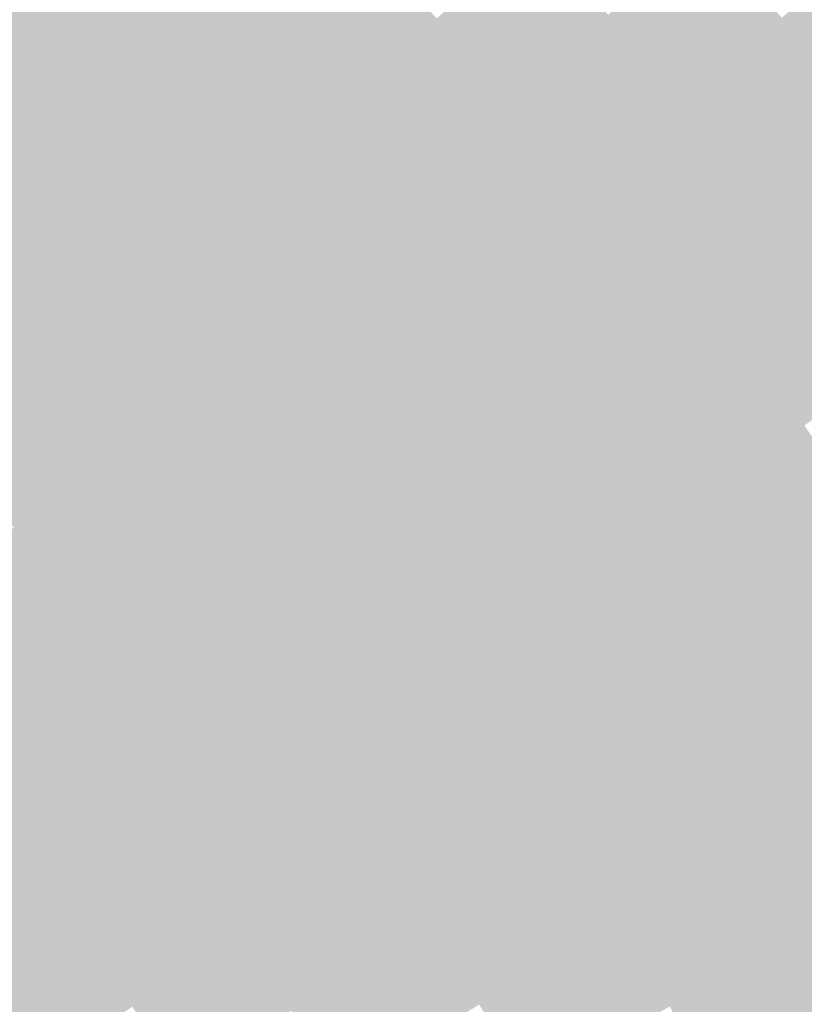
# Model space of a CAD drawing. Units: inches. Extents: x -266 to 784, y -170 to 213.
# Drawn here: x 88 to 112, y 61 to 91 of the extents above; entities that cross this region are included whole.
import ezdxf

# ---------------------------------------------------------------- set-up
doc = ezdxf.new("R2010")
doc.units = ezdxf.units.IN
doc.header["$MEASUREMENT"] = 0

msp = doc.modelspace()

# ---------------------------------------------------------------- linework, layer by layer
at = {"color": 55, "true_color": 0xae9856}
msp.add_solid([(88.95073, 93.427874), (89.640271, 94.152121), (91.216775, 91.216775), (91.923882, 91.923882)], dxfattribs=at)
at = {"color": 45, "true_color": 0xa18b50}
msp.add_solid([(93.338095, 93.338095), (94.045202, 94.045202), (95.600615, 91.019352), (96.324862, 91.708892)], dxfattribs=at)
at = {"color": 47, "true_color": 0x836e41}
msp.add_solid([(102.992206, 93.346695), (103.733158, 94.018254), (105.25203, 90.791025), (106.009239, 91.444198)], dxfattribs=at)
at = {"color": 37, "true_color": 0x725e39}
msp.add_solid([(108.280865, 93.403717), (109.038074, 94.056889), (110.540495, 90.71824), (111.313505, 91.352633)], dxfattribs=at)
at = {"color": 45, "true_color": 0x947e4a}
msp.add_solid([(97.773356, 93.087974), (98.497603, 93.777514), (100.028402, 90.660459), (100.769353, 91.332018)], dxfattribs=at)
at = {"color": 55, "true_color": 0xb29c59}
msp.add_solid([(88.26119, 92.703627), (88.95073, 93.427874), (90.509668, 90.509668), (91.216775, 91.216775)], dxfattribs=at)
at = {"color": 45, "true_color": 0xa58f52}
msp.add_solid([(92.630988, 92.630988), (93.338095, 93.338095), (94.876368, 90.329811), (95.600615, 91.019352)], dxfattribs=at)
at = {"color": 47, "true_color": 0x887243}
msp.add_solid([(102.251255, 92.675136), (102.992206, 93.346695), (104.494821, 90.137852), (105.25203, 90.791025)], dxfattribs=at)
at = {"color": 37, "true_color": 0x76623b}
msp.add_solid([(107.523656, 92.750544), (108.280865, 93.403717), (109.767484, 90.083846), (110.540495, 90.71824)], dxfattribs=at)
at = {"color": 45, "true_color": 0x99824c}
msp.add_solid([(97.049109, 92.398433), (97.773356, 93.087974), (99.287451, 89.9889), (100.028402, 90.660459)], dxfattribs=at)
at = {"color": 37, "true_color": 0x7b653d}
msp.add_solid([(106.766447, 92.097371), (107.523656, 92.750544), (108.994474, 89.449453), (109.767484, 90.083846)], dxfattribs=at)
at = {"color": 33, "true_color": 0xb6a05b}
msp.add_solid([(87.571649, 91.97938), (88.26119, 92.703627), (89.802561, 89.802561), (90.509668, 90.509668)], dxfattribs=at)
at = {"color": 55, "true_color": 0xaa9254}
msp.add_solid([(91.923882, 91.923882), (92.630988, 92.630988), (94.152121, 89.640271), (94.876368, 90.329811)], dxfattribs=at)
at = {"color": 35, "true_color": 0x8c7545}
msp.add_solid([(101.510304, 92.003577), (102.251255, 92.675136), (103.737612, 89.484679), (104.494821, 90.137852)], dxfattribs=at)
at = {"color": 45, "true_color": 0x9d854e}
msp.add_solid([(96.324862, 91.708892), (97.049109, 92.398433), (98.5465, 89.317341), (99.287451, 89.9889)], dxfattribs=at)
at = {"color": 33, "true_color": 0xbba35d}
msp.add_solid([(86.882109, 91.255132), (87.571649, 91.97938), (89.095454, 89.095454), (89.802561, 89.802561)], dxfattribs=at)
at = {"color": 55, "true_color": 0xae9656}
msp.add_solid([(91.216775, 91.216775), (91.923882, 91.923882), (93.427874, 88.95073), (94.152121, 89.640271)], dxfattribs=at)
at = {"color": 35, "true_color": 0x907948}
msp.add_solid([(100.769353, 91.332018), (101.510304, 92.003577), (102.980403, 88.831507), (103.737612, 89.484679)], dxfattribs=at)
at = {"color": 47, "true_color": 0x7f693f}
msp.add_solid([(106.009239, 91.444198), (106.766447, 92.097371), (108.221463, 88.81506), (108.994474, 89.449453)], dxfattribs=at)
at = {"color": 37, "true_color": 0x6e5a36}
msp.add_solid([(111.313505, 91.352633), (112.086516, 91.987026), (113.521886, 88.593349), (114.310232, 89.208581)], dxfattribs=at)
at = {"color": 45, "true_color": 0xa18950}
msp.add_solid([(95.600615, 91.019352), (96.324862, 91.708892), (97.805549, 88.645782), (98.5465, 89.317341)], dxfattribs=at)
at = {"color": 43, "true_color": 0xbfa75f}
msp.add_solid([(86.192568, 90.530885), (86.882109, 91.255132), (88.388348, 88.388348), (89.095454, 89.095454)], dxfattribs=at)
at = {"color": 45, "true_color": 0x947c4a}
msp.add_solid([(100.028402, 90.660459), (100.769353, 91.332018), (102.223194, 88.178334), (102.980403, 88.831507)], dxfattribs=at)
at = {"color": 47, "true_color": 0x836d41}
msp.add_solid([(105.25203, 90.791025), (106.009239, 91.444198), (107.448453, 88.180666), (108.221463, 88.81506)], dxfattribs=at)
at = {"color": 37, "true_color": 0x725d39}
msp.add_solid([(110.540495, 90.71824), (111.313505, 91.352633), (112.733539, 87.978117), (113.521886, 88.593349)], dxfattribs=at)
at = {"color": 55, "true_color": 0xb29a59}
msp.add_solid([(90.509668, 90.509668), (91.216775, 91.216775), (92.703627, 88.26119), (93.427874, 88.95073)], dxfattribs=at)
at = {"color": 45, "true_color": 0xa58d52}
msp.add_solid([(94.876368, 90.329811), (95.600615, 91.019352), (97.064597, 87.974223), (97.805549, 88.645782)], dxfattribs=at)
at = {"color": 45, "true_color": 0x99804c}
msp.add_solid([(99.287451, 89.9889), (100.028402, 90.660459), (101.465985, 87.525161), (102.223194, 88.178334)], dxfattribs=at)
at = {"color": 47, "true_color": 0x887043}
msp.add_solid([(104.494821, 90.137852), (105.25203, 90.791025), (106.675443, 87.546273), (107.448453, 88.180666)], dxfattribs=at)
at = {"color": 37, "true_color": 0x76613b}
msp.add_solid([(109.767484, 90.083846), (110.540495, 90.71824), (111.945193, 87.362886), (112.733539, 87.978117)], dxfattribs=at)
at = {"color": 43, "true_color": 0xc3ab61}
msp.add_solid([(85.503028, 89.806638), (86.192568, 90.530885), (87.681241, 87.681241), (88.388348, 88.388348)], dxfattribs=at)
at = {"color": 33, "true_color": 0xb69d5b}
msp.add_solid([(89.802561, 89.802561), (90.509668, 90.509668), (91.97938, 87.571649), (92.703627, 88.26119)], dxfattribs=at)
at = {"color": 55, "true_color": 0xaa9054}
msp.add_solid([(94.152121, 89.640271), (94.876368, 90.329811), (96.323646, 87.302664), (97.064597, 87.974223)], dxfattribs=at)
at = {"color": 35, "true_color": 0x8c7445}
msp.add_solid([(103.737612, 89.484679), (104.494821, 90.137852), (105.902432, 86.91188), (106.675443, 87.546273)], dxfattribs=at)
at = {"color": 37, "true_color": 0x7b643d}
msp.add_solid([(108.994474, 89.449453), (109.767484, 90.083846), (111.156846, 86.747654), (111.945193, 87.362886)], dxfattribs=at)
at = {"color": 33, "true_color": 0xbba15d}
msp.add_solid([(89.095454, 89.095454), (89.802561, 89.802561), (91.255132, 86.882109), (91.97938, 87.571649)], dxfattribs=at)
at = {"color": 45, "true_color": 0x9d844e}
msp.add_solid([(98.5465, 89.317341), (99.287451, 89.9889), (100.708777, 86.871988), (101.465985, 87.525161)], dxfattribs=at)
at = {"color": 55, "true_color": 0xae9456}
msp.add_solid([(93.427874, 88.95073), (94.152121, 89.640271), (95.582695, 86.631105), (96.323646, 87.302664)], dxfattribs=at)
at = {"color": 35, "true_color": 0x907748}
msp.add_solid([(102.980403, 88.831507), (103.737612, 89.484679), (105.129422, 86.277487), (105.902432, 86.91188)], dxfattribs=at)
at = {"color": 47, "true_color": 0x7f683f}
msp.add_solid([(108.221463, 88.81506), (108.994474, 89.449453), (110.3685, 86.132423), (111.156846, 86.747654)], dxfattribs=at)
at = {"color": 45, "true_color": 0xa18750}
msp.add_solid([(97.805549, 88.645782), (98.5465, 89.317341), (99.951568, 86.218815), (100.708777, 86.871988)], dxfattribs=at)
at = {"color": 33, "true_color": 0xbfa55f}
msp.add_solid([(88.388348, 88.388348), (89.095454, 89.095454), (90.530885, 86.192568), (91.255132, 86.882109)], dxfattribs=at)
at = {"color": 55, "true_color": 0xb29859}
msp.add_solid([(92.703627, 88.26119), (93.427874, 88.95073), (94.841744, 85.959546), (95.582695, 86.631105)], dxfattribs=at)
at = {"color": 35, "true_color": 0x947b4a}
msp.add_solid([(102.223194, 88.178334), (102.980403, 88.831507), (104.356411, 85.643093), (105.129422, 86.277487)], dxfattribs=at)
at = {"color": 47, "true_color": 0x836b41}
msp.add_solid([(107.448453, 88.180666), (108.221463, 88.81506), (109.580153, 85.517191), (110.3685, 86.132423)], dxfattribs=at)
at = {"color": 45, "true_color": 0xa58b52}
msp.add_solid([(97.064597, 87.974223), (97.805549, 88.645782), (99.194359, 85.565642), (99.951568, 86.218815)], dxfattribs=at)
at = {"color": 43, "true_color": 0xc3a861}
msp.add_solid([(87.681241, 87.681241), (88.388348, 88.388348), (89.806638, 85.503028), (90.530885, 86.192568)], dxfattribs=at)
at = {"color": 33, "true_color": 0xb69b5b}
msp.add_solid([(91.97938, 87.571649), (92.703627, 88.26119), (94.100793, 85.287987), (94.841744, 85.959546)], dxfattribs=at)
at = {"color": 45, "true_color": 0xaa8e54}
msp.add_solid([(96.323646, 87.302664), (97.064597, 87.974223), (98.43715, 84.91247), (99.194359, 85.565642)], dxfattribs=at)
at = {"color": 45, "true_color": 0x997e4c}
msp.add_solid([(101.465985, 87.525161), (102.223194, 88.178334), (103.583401, 85.0087), (104.356411, 85.643093)], dxfattribs=at)
at = {"color": 47, "true_color": 0x886e43}
msp.add_solid([(106.675443, 87.546273), (107.448453, 88.180666), (108.791807, 84.901959), (109.580153, 85.517191)], dxfattribs=at)
at = {"color": 37, "true_color": 0x765f3b}
msp.add_solid([(111.945193, 87.362886), (112.733539, 87.978117), (114.055469, 84.589301), (114.858677, 85.185001)], dxfattribs=at)
at = {"color": 43, "true_color": 0xc8ac63}
msp.add_solid([(86.974134, 86.974134), (87.681241, 87.681241), (89.082391, 84.813487), (89.806638, 85.503028)], dxfattribs=at)
at = {"color": 33, "true_color": 0xbb9f5d}
msp.add_solid([(91.255132, 86.882109), (91.97938, 87.571649), (93.359842, 84.616428), (94.100793, 85.287987)], dxfattribs=at)
at = {"color": 45, "true_color": 0x9d824e}
msp.add_solid([(100.708777, 86.871988), (101.465985, 87.525161), (102.81039, 84.374307), (103.583401, 85.0087)], dxfattribs=at)
at = {"color": 47, "true_color": 0x8c7245}
msp.add_solid([(105.902432, 86.91188), (106.675443, 87.546273), (108.003461, 84.286728), (108.791807, 84.901959)], dxfattribs=at)
at = {"color": 37, "true_color": 0x7b633d}
msp.add_solid([(111.156846, 86.747654), (111.945193, 87.362886), (113.252262, 83.993602), (114.055469, 84.589301)], dxfattribs=at)
at = {"color": 55, "true_color": 0xae9256}
msp.add_solid([(95.582695, 86.631105), (96.323646, 87.302664), (97.679941, 84.259297), (98.43715, 84.91247)], dxfattribs=at)
at = {"color": 43, "true_color": 0xccb065}
msp.add_solid([(86.267027, 86.267027), (86.974134, 86.974134), (88.358144, 84.123946), (89.082391, 84.813487)], dxfattribs=at)
at = {"color": 33, "true_color": 0xbfa35f}
msp.add_solid([(90.530885, 86.192568), (91.255132, 86.882109), (92.618891, 83.944869), (93.359842, 84.616428)], dxfattribs=at)
at = {"color": 45, "true_color": 0xa18550}
msp.add_solid([(99.951568, 86.218815), (100.708777, 86.871988), (102.03738, 83.739914), (102.81039, 84.374307)], dxfattribs=at)
at = {"color": 35, "true_color": 0x907548}
msp.add_solid([(105.129422, 86.277487), (105.902432, 86.91188), (107.215114, 83.671496), (108.003461, 84.286728)], dxfattribs=at)
at = {"color": 37, "true_color": 0x7f663f}
msp.add_solid([(110.3685, 86.132423), (111.156846, 86.747654), (112.449054, 83.397903), (113.252262, 83.993602)], dxfattribs=at)
at = {"color": 55, "true_color": 0xb29559}
msp.add_solid([(94.841744, 85.959546), (95.582695, 86.631105), (96.922732, 83.606124), (97.679941, 84.259297)], dxfattribs=at)
at = {"color": 43, "true_color": 0xd0b368}
msp.add_solid([(85.559921, 85.559921), (86.267027, 86.267027), (87.633897, 83.434406), (88.358144, 84.123946)], dxfattribs=at)
at = {"color": 43, "true_color": 0xc3a661}
msp.add_solid([(89.806638, 85.503028), (90.530885, 86.192568), (91.87794, 83.27331), (92.618891, 83.944869)], dxfattribs=at)
at = {"color": 45, "true_color": 0xa58952}
msp.add_solid([(99.194359, 85.565642), (99.951568, 86.218815), (101.264369, 83.10552), (102.03738, 83.739914)], dxfattribs=at)
at = {"color": 35, "true_color": 0x94794a}
msp.add_solid([(104.356411, 85.643093), (105.129422, 86.277487), (106.426768, 83.056265), (107.215114, 83.671496)], dxfattribs=at)
at = {"color": 47, "true_color": 0x836941}
msp.add_solid([(109.580153, 85.517191), (110.3685, 86.132423), (111.645847, 82.802203), (112.449054, 83.397903)], dxfattribs=at)
at = {"color": 33, "true_color": 0xb6995b}
msp.add_solid([(94.100793, 85.287987), (94.841744, 85.959546), (96.165524, 82.952951), (96.922732, 83.606124)], dxfattribs=at)
at = {"color": 45, "true_color": 0xaa8c54}
msp.add_solid([(98.43715, 84.91247), (99.194359, 85.565642), (100.491359, 82.471127), (101.264369, 83.10552)], dxfattribs=at)
at = {"color": 45, "true_color": 0x997c4c}
msp.add_solid([(103.583401, 85.0087), (104.356411, 85.643093), (105.638421, 82.441033), (106.426768, 83.056265)], dxfattribs=at)
at = {"color": 47, "true_color": 0x886d43}
msp.add_solid([(108.791807, 84.901959), (109.580153, 85.517191), (110.842639, 82.206504), (111.645847, 82.802203)], dxfattribs=at)
at = {"color": 43, "true_color": 0xc8aa63}
msp.add_solid([(89.082391, 84.813487), (89.806638, 85.503028), (91.136988, 82.601751), (91.87794, 83.27331)], dxfattribs=at)
at = {"color": 33, "true_color": 0xbb9d5d}
msp.add_solid([(93.359842, 84.616428), (94.100793, 85.287987), (95.408315, 82.299778), (96.165524, 82.952951)], dxfattribs=at)
at = {"color": 55, "true_color": 0xae9056}
msp.add_solid([(97.679941, 84.259297), (98.43715, 84.91247), (99.718348, 81.836734), (100.491359, 82.471127)], dxfattribs=at)
at = {"color": 45, "true_color": 0x9d804e}
msp.add_solid([(102.81039, 84.374307), (103.583401, 85.0087), (104.850075, 81.825802), (105.638421, 82.441033)], dxfattribs=at)
at = {"color": 47, "true_color": 0x8c7045}
msp.add_solid([(108.003461, 84.286728), (108.791807, 84.901959), (110.039432, 81.610805), (110.842639, 82.206504)], dxfattribs=at)
at = {"color": 43, "true_color": 0xccad65}
msp.add_solid([(88.358144, 84.123946), (89.082391, 84.813487), (90.396037, 81.930192), (91.136988, 82.601751)], dxfattribs=at)
at = {"color": 33, "true_color": 0xbfa05f}
msp.add_solid([(92.618891, 83.944869), (93.359842, 84.616428), (94.651106, 81.646605), (95.408315, 82.299778)], dxfattribs=at)
at = {"color": 45, "true_color": 0xa18350}
msp.add_solid([(102.03738, 83.739914), (102.81039, 84.374307), (104.061728, 81.21057), (104.850075, 81.825802)], dxfattribs=at)
at = {"color": 43, "true_color": 0xd0b168}
msp.add_solid([(87.633897, 83.434406), (88.358144, 84.123946), (89.655086, 81.258634), (90.396037, 81.930192)], dxfattribs=at)
at = {"color": 55, "true_color": 0xb29359}
msp.add_solid([(96.922732, 83.606124), (97.679941, 84.259297), (98.945338, 81.20234), (99.718348, 81.836734)], dxfattribs=at)
at = {"color": 35, "true_color": 0x907448}
msp.add_solid([(107.215114, 83.671496), (108.003461, 84.286728), (109.236224, 81.015105), (110.039432, 81.610805)], dxfattribs=at)
at = {"color": 33, "true_color": 0xc3a461}
msp.add_solid([(91.87794, 83.27331), (92.618891, 83.944869), (93.893897, 80.993433), (94.651106, 81.646605)], dxfattribs=at)
at = {"color": 45, "true_color": 0xa58752}
msp.add_solid([(101.264369, 83.10552), (102.03738, 83.739914), (103.273382, 80.595338), (104.061728, 81.21057)], dxfattribs=at)
at = {"color": 43, "true_color": 0xd4b56a}
msp.add_solid([(86.90965, 82.744865), (87.633897, 83.434406), (88.914135, 80.587075), (89.655086, 81.258634)], dxfattribs=at)
at = {"color": 33, "true_color": 0xb6975b}
msp.add_solid([(96.165524, 82.952951), (96.922732, 83.606124), (98.172328, 80.567947), (98.945338, 81.20234)], dxfattribs=at)
at = {"color": 35, "true_color": 0x94774a}
msp.add_solid([(106.426768, 83.056265), (107.215114, 83.671496), (108.433017, 80.419406), (109.236224, 81.015105)], dxfattribs=at)
at = {"color": 47, "true_color": 0x836841}
msp.add_solid([(111.645847, 82.802203), (112.449054, 83.397903), (113.644289, 80.037339), (114.461874, 80.613147)], dxfattribs=at)
at = {"color": 43, "true_color": 0xc8a763}
msp.add_solid([(91.136988, 82.601751), (91.87794, 83.27331), (93.136688, 80.34026), (93.893897, 80.993433)], dxfattribs=at)
at = {"color": 45, "true_color": 0xaa8a54}
msp.add_solid([(100.491359, 82.471127), (101.264369, 83.10552), (102.485036, 79.980107), (103.273382, 80.595338)], dxfattribs=at)
at = {"color": 33, "true_color": 0xbb9a5d}
msp.add_solid([(95.408315, 82.299778), (96.165524, 82.952951), (97.399317, 79.933554), (98.172328, 80.567947)], dxfattribs=at)
at = {"color": 35, "true_color": 0x997b4c}
msp.add_solid([(105.638421, 82.441033), (106.426768, 83.056265), (107.629809, 79.823707), (108.433017, 80.419406)], dxfattribs=at)
at = {"color": 47, "true_color": 0x886b43}
msp.add_solid([(110.842639, 82.206504), (111.645847, 82.802203), (112.826704, 79.46153), (113.644289, 80.037339)], dxfattribs=at)
at = {"color": 43, "true_color": 0xd9b86c}
msp.add_solid([(86.185403, 82.055325), (86.90965, 82.744865), (88.173184, 79.915516), (88.914135, 80.587075)], dxfattribs=at)
at = {"color": 43, "true_color": 0xccab65}
msp.add_solid([(90.396037, 81.930192), (91.136988, 82.601751), (92.379479, 79.687087), (93.136688, 80.34026)], dxfattribs=at)
at = {"color": 33, "true_color": 0xbf9e5f}
msp.add_solid([(94.651106, 81.646605), (95.408315, 82.299778), (96.626307, 79.299161), (97.399317, 79.933554)], dxfattribs=at)
at = {"color": 45, "true_color": 0xae8e56}
msp.add_solid([(99.718348, 81.836734), (100.491359, 82.471127), (101.696689, 79.364875), (102.485036, 79.980107)], dxfattribs=at)
at = {"color": 45, "true_color": 0x9d7e4e}
msp.add_solid([(104.850075, 81.825802), (105.638421, 82.441033), (106.826602, 79.228007), (107.629809, 79.823707)], dxfattribs=at)
at = {"color": 47, "true_color": 0x8c6f45}
msp.add_solid([(110.039432, 81.610805), (110.842639, 82.206504), (112.009119, 78.885722), (112.826704, 79.46153)], dxfattribs=at)
at = {"color": 43, "true_color": 0xddbc6e}
msp.add_solid([(85.461156, 81.365784), (86.185403, 82.055325), (87.432233, 79.243957), (88.173184, 79.915516)], dxfattribs=at)
at = {"color": 43, "true_color": 0xd0af68}
msp.add_solid([(89.655086, 81.258634), (90.396037, 81.930192), (91.62227, 79.033914), (92.379479, 79.687087)], dxfattribs=at)
at = {"color": 33, "true_color": 0xc3a261}
msp.add_solid([(93.893897, 80.993433), (94.651106, 81.646605), (95.853296, 78.664767), (96.626307, 79.299161)], dxfattribs=at)
at = {"color": 55, "true_color": 0xb29159}
msp.add_solid([(98.945338, 81.20234), (99.718348, 81.836734), (100.908343, 78.749644), (101.696689, 79.364875)], dxfattribs=at)
at = {"color": 45, "true_color": 0xa18150}
msp.add_solid([(104.061728, 81.21057), (104.850075, 81.825802), (106.023394, 78.632308), (106.826602, 79.228007)], dxfattribs=at)
at = {"color": 35, "true_color": 0x907248}
msp.add_solid([(109.236224, 81.015105), (110.039432, 81.610805), (111.191535, 78.309914), (112.009119, 78.885722)], dxfattribs=at)
at = {"color": 43, "true_color": 0xd4b26a}
msp.add_solid([(88.914135, 80.587075), (89.655086, 81.258634), (90.865062, 78.380741), (91.62227, 79.033914)], dxfattribs=at)
at = {"color": 33, "true_color": 0xc8a563}
msp.add_solid([(93.136688, 80.34026), (93.893897, 80.993433), (95.080286, 78.030374), (95.853296, 78.664767)], dxfattribs=at)
at = {"color": 33, "true_color": 0xb6955b}
msp.add_solid([(98.172328, 80.567947), (98.945338, 81.20234), (100.119996, 78.134412), (100.908343, 78.749644)], dxfattribs=at)
at = {"color": 45, "true_color": 0xa58552}
msp.add_solid([(103.273382, 80.595338), (104.061728, 81.21057), (105.220187, 78.036609), (106.023394, 78.632308)], dxfattribs=at)
at = {"color": 35, "true_color": 0x94754a}
msp.add_solid([(108.433017, 80.419406), (109.236224, 81.015105), (110.37395, 77.734106), (111.191535, 78.309914)], dxfattribs=at)
at = {"color": 43, "true_color": 0xd9b66c}
msp.add_solid([(88.173184, 79.915516), (88.914135, 80.587075), (90.107853, 77.727568), (90.865062, 78.380741)], dxfattribs=at)
at = {"color": 33, "true_color": 0xbb985d}
msp.add_solid([(97.399317, 79.933554), (98.172328, 80.567947), (99.33165, 77.51918), (100.119996, 78.134412)], dxfattribs=at)
at = {"color": 45, "true_color": 0xaa8854}
msp.add_solid([(102.485036, 79.980107), (103.273382, 80.595338), (104.416979, 77.44091), (105.220187, 78.036609)], dxfattribs=at)
at = {"color": 35, "true_color": 0x99794c}
msp.add_solid([(107.629809, 79.823707), (108.433017, 80.419406), (109.556365, 77.158298), (110.37395, 77.734106)], dxfattribs=at)
at = {"color": 43, "true_color": 0xcca965}
msp.add_solid([(92.379479, 79.687087), (93.136688, 80.34026), (94.307275, 77.395981), (95.080286, 78.030374)], dxfattribs=at)
at = {"color": 43, "true_color": 0xddb96e}
msp.add_solid([(87.432233, 79.243957), (88.173184, 79.915516), (89.350644, 77.074395), (90.107853, 77.727568)], dxfattribs=at)
at = {"color": 33, "true_color": 0xbf9c5f}
msp.add_solid([(96.626307, 79.299161), (97.399317, 79.933554), (98.543303, 76.903949), (99.33165, 77.51918)], dxfattribs=at)
at = {"color": 45, "true_color": 0xae8c56}
msp.add_solid([(101.696689, 79.364875), (102.485036, 79.980107), (103.613772, 76.84521), (104.416979, 77.44091)], dxfattribs=at)
at = {"color": 45, "true_color": 0x9d7c4e}
msp.add_solid([(106.826602, 79.228007), (107.629809, 79.823707), (108.73878, 76.582489), (109.556365, 77.158298)], dxfattribs=at)
at = {"color": 43, "true_color": 0xd0ac68}
msp.add_solid([(91.62227, 79.033914), (92.379479, 79.687087), (93.534265, 76.761587), (94.307275, 77.395981)], dxfattribs=at)
at = {"color": 43, "true_color": 0xe1bd70}
msp.add_solid([(86.691282, 78.572398), (87.432233, 79.243957), (88.593435, 76.421223), (89.350644, 77.074395)], dxfattribs=at)
at = {"color": 33, "true_color": 0xc39f61}
msp.add_solid([(95.853296, 78.664767), (96.626307, 79.299161), (97.754957, 76.288717), (98.543303, 76.903949)], dxfattribs=at)
at = {"color": 45, "true_color": 0xb28f59}
msp.add_solid([(100.908343, 78.749644), (101.696689, 79.364875), (102.810564, 76.249511), (103.613772, 76.84521)], dxfattribs=at)
at = {"color": 45, "true_color": 0xa18050}
msp.add_solid([(106.023394, 78.632308), (106.826602, 79.228007), (107.921195, 76.006681), (108.73878, 76.582489)], dxfattribs=at)
at = {"color": 43, "true_color": 0xd4b06a}
msp.add_solid([(90.865062, 78.380741), (91.62227, 79.033914), (92.761254, 76.127194), (93.534265, 76.761587)], dxfattribs=at)
at = {"color": 35, "true_color": 0x907048}
msp.add_solid([(111.191535, 78.309914), (112.009119, 78.885722), (113.079867, 75.557552), (113.911337, 76.113122)], dxfattribs=at)
at = {"color": 33, "true_color": 0xc8a363}
msp.add_solid([(95.080286, 78.030374), (95.853296, 78.664767), (96.966611, 75.673486), (97.754957, 76.288717)], dxfattribs=at)
at = {"color": 33, "true_color": 0xb6935b}
msp.add_solid([(100.119996, 78.134412), (100.908343, 78.749644), (102.007356, 75.653812), (102.810564, 76.249511)], dxfattribs=at)
at = {"color": 45, "true_color": 0xa58352}
msp.add_solid([(105.220187, 78.036609), (106.023394, 78.632308), (107.103611, 75.430873), (107.921195, 76.006681)], dxfattribs=at)
at = {"color": 31, "true_color": 0xe5c072}
msp.add_solid([(85.950331, 77.900839), (86.691282, 78.572398), (87.836226, 75.76805), (88.593435, 76.421223)], dxfattribs=at)
at = {"color": 43, "true_color": 0xd9b36c}
msp.add_solid([(90.107853, 77.727568), (90.865062, 78.380741), (91.988244, 75.492801), (92.761254, 76.127194)], dxfattribs=at)
at = {"color": 35, "true_color": 0x94744a}
msp.add_solid([(110.37395, 77.734106), (111.191535, 78.309914), (112.248398, 75.001981), (113.079867, 75.557552)], dxfattribs=at)
at = {"color": 43, "true_color": 0xcca665}
msp.add_solid([(94.307275, 77.395981), (95.080286, 78.030374), (96.178264, 75.058254), (96.966611, 75.673486)], dxfattribs=at)
at = {"color": 33, "true_color": 0xbb965d}
msp.add_solid([(99.33165, 77.51918), (100.119996, 78.134412), (101.204149, 75.058112), (102.007356, 75.653812)], dxfattribs=at)
at = {"color": 45, "true_color": 0xaa8654}
msp.add_solid([(104.416979, 77.44091), (105.220187, 78.036609), (106.286026, 74.855065), (107.103611, 75.430873)], dxfattribs=at)
at = {"color": 43, "true_color": 0xddb76e}
msp.add_solid([(89.350644, 77.074395), (90.107853, 77.727568), (91.215233, 74.858408), (91.988244, 75.492801)], dxfattribs=at)
at = {"color": 35, "true_color": 0x99774c}
msp.add_solid([(109.556365, 77.158298), (110.37395, 77.734106), (111.416928, 74.446411), (112.248398, 75.001981)], dxfattribs=at)
at = {"color": 43, "true_color": 0xd0aa68}
msp.add_solid([(93.534265, 76.761587), (94.307275, 77.395981), (95.389918, 74.443022), (96.178264, 75.058254)], dxfattribs=at)
at = {"color": 33, "true_color": 0xbf995f}
msp.add_solid([(98.543303, 76.903949), (99.33165, 77.51918), (100.400941, 74.462413), (101.204149, 75.058112)], dxfattribs=at)
at = {"color": 45, "true_color": 0xae8a56}
msp.add_solid([(103.613772, 76.84521), (104.416979, 77.44091), (105.468441, 74.279257), (106.286026, 74.855065)], dxfattribs=at)
at = {"color": 43, "true_color": 0xe1ba70}
msp.add_solid([(88.593435, 76.421223), (89.350644, 77.074395), (90.442223, 74.224014), (91.215233, 74.858408)], dxfattribs=at)
at = {"color": 35, "true_color": 0x9d7a4e}
msp.add_solid([(108.73878, 76.582489), (109.556365, 77.158298), (110.585458, 73.890841), (111.416928, 74.446411)], dxfattribs=at)
at = {"color": 33, "true_color": 0xc39d61}
msp.add_solid([(97.754957, 76.288717), (98.543303, 76.903949), (99.597734, 73.866714), (100.400941, 74.462413)], dxfattribs=at)
at = {"color": 45, "true_color": 0xb28d59}
msp.add_solid([(102.810564, 76.249511), (103.613772, 76.84521), (104.650856, 73.703448), (105.468441, 74.279257)], dxfattribs=at)
at = {"color": 43, "true_color": 0xd4ad6a}
msp.add_solid([(92.761254, 76.127194), (93.534265, 76.761587), (94.601571, 73.827791), (95.389918, 74.443022)], dxfattribs=at)
at = {"color": 45, "true_color": 0xa17e50}
msp.add_solid([(107.921195, 76.006681), (108.73878, 76.582489), (109.753989, 73.335271), (110.585458, 73.890841)], dxfattribs=at)
at = {"color": 31, "true_color": 0xe5be72}
msp.add_solid([(87.836226, 75.76805), (88.593435, 76.421223), (89.669213, 73.589621), (90.442223, 74.224014)], dxfattribs=at)
at = {"color": 33, "true_color": 0xc8a063}
msp.add_solid([(96.966611, 75.673486), (97.754957, 76.288717), (98.794526, 73.271014), (99.597734, 73.866714)], dxfattribs=at)
at = {"color": 33, "true_color": 0xb6905b}
msp.add_solid([(102.007356, 75.653812), (102.810564, 76.249511), (103.833271, 73.12764), (104.650856, 73.703448)], dxfattribs=at)
at = {"color": 43, "true_color": 0xd9b16c}
msp.add_solid([(91.988244, 75.492801), (92.761254, 76.127194), (93.813225, 73.212559), (94.601571, 73.827791)], dxfattribs=at)
at = {"color": 45, "true_color": 0xa58152}
msp.add_solid([(107.103611, 75.430873), (107.921195, 76.006681), (108.922519, 72.779701), (109.753989, 73.335271)], dxfattribs=at)
at = {"color": 31, "true_color": 0xeac174}
msp.add_solid([(87.079017, 75.114877), (87.836226, 75.76805), (88.896202, 72.955228), (89.669213, 73.589621)], dxfattribs=at)
at = {"color": 33, "true_color": 0xcca465}
msp.add_solid([(96.178264, 75.058254), (96.966611, 75.673486), (97.991319, 72.675315), (98.794526, 73.271014)], dxfattribs=at)
at = {"color": 33, "true_color": 0xbb945d}
msp.add_solid([(101.204149, 75.058112), (102.007356, 75.653812), (103.015686, 72.551832), (103.833271, 73.12764)], dxfattribs=at)
at = {"color": 43, "true_color": 0xddb46e}
msp.add_solid([(91.215233, 74.858408), (91.988244, 75.492801), (93.024878, 72.597328), (93.813225, 73.212559)], dxfattribs=at)
at = {"color": 45, "true_color": 0xaa8454}
msp.add_solid([(106.286026, 74.855065), (107.103611, 75.430873), (108.09105, 72.22413), (108.922519, 72.779701)], dxfattribs=at)
at = {"color": 31, "true_color": 0xeec576}
msp.add_solid([(86.321809, 74.461704), (87.079017, 75.114877), (88.123192, 72.320834), (88.896202, 72.955228)], dxfattribs=at)
at = {"color": 43, "true_color": 0xd0a768}
msp.add_solid([(95.389918, 74.443022), (96.178264, 75.058254), (97.188111, 72.079616), (97.991319, 72.675315)], dxfattribs=at)
at = {"color": 33, "true_color": 0xbf975f}
msp.add_solid([(100.400941, 74.462413), (101.204149, 75.058112), (102.198102, 71.976024), (103.015686, 72.551832)], dxfattribs=at)
at = {"color": 35, "true_color": 0x99754c}
msp.add_solid([(111.416928, 74.446411), (112.248398, 75.001981), (113.210378, 71.689681), (114.055231, 72.224679)], dxfattribs=at)
at = {"color": 43, "true_color": 0xe1b870}
msp.add_solid([(90.442223, 74.224014), (91.215233, 74.858408), (92.236532, 71.982096), (93.024878, 72.597328)], dxfattribs=at)
at = {"color": 45, "true_color": 0xae8856}
msp.add_solid([(105.468441, 74.279257), (106.286026, 74.855065), (107.25958, 71.66856), (108.09105, 72.22413)], dxfattribs=at)
at = {"color": 31, "true_color": 0xf2c879}
msp.add_solid([(85.5646, 73.808531), (86.321809, 74.461704), (87.350181, 71.686441), (88.123192, 72.320834)], dxfattribs=at)
at = {"color": 43, "true_color": 0xd4ab6a}
msp.add_solid([(94.601571, 73.827791), (95.389918, 74.443022), (96.384904, 71.483917), (97.188111, 72.079616)], dxfattribs=at)
at = {"color": 33, "true_color": 0xc39b61}
msp.add_solid([(99.597734, 73.866714), (100.400941, 74.462413), (101.380517, 71.400216), (102.198102, 71.976024)], dxfattribs=at)
at = {"color": 35, "true_color": 0x9d784e}
msp.add_solid([(110.585458, 73.890841), (111.416928, 74.446411), (112.365524, 71.154683), (113.210378, 71.689681)], dxfattribs=at)
at = {"color": 43, "true_color": 0xe5bb72}
msp.add_solid([(89.669213, 73.589621), (90.442223, 74.224014), (91.448186, 71.366865), (92.236532, 71.982096)], dxfattribs=at)
at = {"color": 45, "true_color": 0xb28b59}
msp.add_solid([(104.650856, 73.703448), (105.468441, 74.279257), (106.42811, 71.11299), (107.25958, 71.66856)], dxfattribs=at)
at = {"color": 43, "true_color": 0xd9ae6c}
msp.add_solid([(93.813225, 73.212559), (94.601571, 73.827791), (95.581696, 70.888217), (96.384904, 71.483917)], dxfattribs=at)
at = {"color": 33, "true_color": 0xc89e63}
msp.add_solid([(98.794526, 73.271014), (99.597734, 73.866714), (100.562932, 70.824408), (101.380517, 71.400216)], dxfattribs=at)
at = {"color": 45, "true_color": 0xa17c50}
msp.add_solid([(109.753989, 73.335271), (110.585458, 73.890841), (111.520671, 70.619686), (112.365524, 71.154683)], dxfattribs=at)
at = {"color": 31, "true_color": 0xeabf74}
msp.add_solid([(88.896202, 72.955228), (89.669213, 73.589621), (90.659839, 70.751633), (91.448186, 71.366865)], dxfattribs=at)
at = {"color": 33, "true_color": 0xb68e5b}
msp.add_solid([(103.833271, 73.12764), (104.650856, 73.703448), (105.596641, 70.55742), (106.42811, 71.11299)], dxfattribs=at)
at = {"color": 43, "true_color": 0xddb26e}
msp.add_solid([(93.024878, 72.597328), (93.813225, 73.212559), (94.778489, 70.292518), (95.581696, 70.888217)], dxfattribs=at)
at = {"color": 33, "true_color": 0xcca165}
msp.add_solid([(97.991319, 72.675315), (98.794526, 73.271014), (99.745347, 70.248599), (100.562932, 70.824408)], dxfattribs=at)
at = {"color": 45, "true_color": 0xa57f52}
msp.add_solid([(108.922519, 72.779701), (109.753989, 73.335271), (110.675817, 70.084688), (111.520671, 70.619686)], dxfattribs=at)
at = {"color": 31, "true_color": 0xeec276}
msp.add_solid([(88.123192, 72.320834), (88.896202, 72.955228), (89.871493, 70.136401), (90.659839, 70.751633)], dxfattribs=at)
at = {"color": 33, "true_color": 0xbb925d}
msp.add_solid([(103.015686, 72.551832), (103.833271, 73.12764), (104.765171, 70.001849), (105.596641, 70.55742)], dxfattribs=at)
at = {"color": 43, "true_color": 0xe1b570}
msp.add_solid([(92.236532, 71.982096), (93.024878, 72.597328), (93.975281, 69.696819), (94.778489, 70.292518)], dxfattribs=at)
at = {"color": 33, "true_color": 0xd0a568}
msp.add_solid([(97.188111, 72.079616), (97.991319, 72.675315), (98.927762, 69.672791), (99.745347, 70.248599)], dxfattribs=at)
at = {"color": 45, "true_color": 0xaa8254}
msp.add_solid([(108.09105, 72.22413), (108.922519, 72.779701), (109.830963, 69.549691), (110.675817, 70.084688)], dxfattribs=at)
at = {"color": 31, "true_color": 0xf2c679}
msp.add_solid([(87.350181, 71.686441), (88.123192, 72.320834), (89.083146, 69.52117), (89.871493, 70.136401)], dxfattribs=at)
at = {"color": 33, "true_color": 0xbf955f}
msp.add_solid([(102.198102, 71.976024), (103.015686, 72.551832), (103.933702, 69.446279), (104.765171, 70.001849)], dxfattribs=at)
at = {"color": 43, "true_color": 0xe5b872}
msp.add_solid([(91.448186, 71.366865), (92.236532, 71.982096), (93.172074, 69.101119), (93.975281, 69.696819)], dxfattribs=at)
at = {"color": 43, "true_color": 0xd4a86a}
msp.add_solid([(96.384904, 71.483917), (97.188111, 72.079616), (98.110178, 69.096983), (98.927762, 69.672791)], dxfattribs=at)
at = {"color": 33, "true_color": 0xc39861}
msp.add_solid([(101.380517, 71.400216), (102.198102, 71.976024), (103.102232, 68.890709), (103.933702, 69.446279)], dxfattribs=at)
at = {"color": 45, "true_color": 0xae8656}
msp.add_solid([(107.25958, 71.66856), (108.09105, 72.22413), (108.98611, 69.014693), (109.830963, 69.549691)], dxfattribs=at)
at = {"color": 31, "true_color": 0xf6c97b}
msp.add_solid([(86.577171, 71.052048), (87.350181, 71.686441), (88.2948, 68.905938), (89.083146, 69.52117)], dxfattribs=at)
at = {"color": 45, "true_color": 0xb28959}
msp.add_solid([(106.42811, 71.11299), (107.25958, 71.66856), (108.141256, 68.479695), (108.98611, 69.014693)], dxfattribs=at)
at = {"color": 31, "true_color": 0xeabc74}
msp.add_solid([(90.659839, 70.751633), (91.448186, 71.366865), (92.368866, 68.50542), (93.172074, 69.101119)], dxfattribs=at)
at = {"color": 43, "true_color": 0xd9ac6c}
msp.add_solid([(95.581696, 70.888217), (96.384904, 71.483917), (97.292593, 68.521175), (98.110178, 69.096983)], dxfattribs=at)
at = {"color": 33, "true_color": 0xc89c63}
msp.add_solid([(100.562932, 70.824408), (101.380517, 71.400216), (102.270762, 68.335139), (103.102232, 68.890709)], dxfattribs=at)
at = {"color": 31, "true_color": 0xfbcd7d}
msp.add_solid([(85.80416, 70.417655), (86.577171, 71.052048), (87.506453, 68.290707), (88.2948, 68.905938)], dxfattribs=at)
at = {"color": 23, "true_color": 0xb68c5b}
msp.add_solid([(105.596641, 70.55742), (106.42811, 71.11299), (107.296403, 67.944698), (108.141256, 68.479695)], dxfattribs=at)
at = {"color": 35, "true_color": 0xa17a50}
msp.add_solid([(111.520671, 70.619686), (112.365524, 71.154683), (113.220177, 67.861562), (114.077905, 68.375665)], dxfattribs=at)
at = {"color": 31, "true_color": 0xeebf76}
msp.add_solid([(89.871493, 70.136401), (90.659839, 70.751633), (91.565659, 67.909721), (92.368866, 68.50542)], dxfattribs=at)
at = {"color": 43, "true_color": 0xddaf6e}
msp.add_solid([(94.778489, 70.292518), (95.581696, 70.888217), (96.475008, 67.945367), (97.292593, 68.521175)], dxfattribs=at)
at = {"color": 33, "true_color": 0xcc9f65}
msp.add_solid([(99.745347, 70.248599), (100.562932, 70.824408), (101.439293, 67.779568), (102.270762, 68.335139)], dxfattribs=at)
at = {"color": 33, "true_color": 0xbb8f5d}
msp.add_solid([(104.765171, 70.001849), (105.596641, 70.55742), (106.451549, 67.4097), (107.296403, 67.944698)], dxfattribs=at)
at = {"color": 45, "true_color": 0xa57d52}
msp.add_solid([(110.675817, 70.084688), (111.520671, 70.619686), (112.362448, 67.347459), (113.220177, 67.861562)], dxfattribs=at)
at = {"color": 43, "true_color": 0xe1b270}
msp.add_solid([(93.975281, 69.696819), (94.778489, 70.292518), (95.657423, 67.369558), (96.475008, 67.945367)], dxfattribs=at)
at = {"color": 33, "true_color": 0xd0a268}
msp.add_solid([(98.927762, 69.672791), (99.745347, 70.248599), (100.607823, 67.223998), (101.439293, 67.779568)], dxfattribs=at)
at = {"color": 31, "true_color": 0xf2c379}
msp.add_solid([(89.083146, 69.52117), (89.871493, 70.136401), (90.762451, 67.314021), (91.565659, 67.909721)], dxfattribs=at)
at = {"color": 33, "true_color": 0xbf935f}
msp.add_solid([(103.933702, 69.446279), (104.765171, 70.001849), (105.606696, 66.874702), (106.451549, 67.4097)], dxfattribs=at)
at = {"color": 45, "true_color": 0xaa8054}
msp.add_solid([(109.830963, 69.549691), (110.675817, 70.084688), (111.504719, 66.833357), (112.362448, 67.347459)], dxfattribs=at)
at = {"color": 43, "true_color": 0xe5b672}
msp.add_solid([(93.172074, 69.101119), (93.975281, 69.696819), (94.839838, 66.79375), (95.657423, 67.369558)], dxfattribs=at)
at = {"color": 43, "true_color": 0xd4a66a}
msp.add_solid([(98.110178, 69.096983), (98.927762, 69.672791), (99.776353, 66.668428), (100.607823, 67.223998)], dxfattribs=at)
at = {"color": 45, "true_color": 0xae8456}
msp.add_solid([(108.98611, 69.014693), (109.830963, 69.549691), (110.646991, 66.319254), (111.504719, 66.833357)], dxfattribs=at)
at = {"color": 31, "true_color": 0xf6c67b}
msp.add_solid([(88.2948, 68.905938), (89.083146, 69.52117), (89.959244, 66.718322), (90.762451, 67.314021)], dxfattribs=at)
at = {"color": 33, "true_color": 0xc39661}
msp.add_solid([(103.102232, 68.890709), (103.933702, 69.446279), (104.761842, 66.339705), (105.606696, 66.874702)], dxfattribs=at)
at = {"color": 31, "true_color": 0xeab974}
msp.add_solid([(92.368866, 68.50542), (93.172074, 69.101119), (94.022254, 66.217942), (94.839838, 66.79375)], dxfattribs=at)
at = {"color": 43, "true_color": 0xd9a96c}
msp.add_solid([(97.292593, 68.521175), (98.110178, 69.096983), (98.944884, 66.112858), (99.776353, 66.668428)], dxfattribs=at)
at = {"color": 45, "true_color": 0xb28759}
msp.add_solid([(108.141256, 68.479695), (108.98611, 69.014693), (109.789262, 65.805151), (110.646991, 66.319254)], dxfattribs=at)
at = {"color": 31, "true_color": 0xfbca7d}
msp.add_solid([(87.506453, 68.290707), (88.2948, 68.905938), (89.156036, 66.122623), (89.959244, 66.718322)], dxfattribs=at)
at = {"color": 33, "true_color": 0xc89963}
msp.add_solid([(102.270762, 68.335139), (103.102232, 68.890709), (103.916989, 65.804707), (104.761842, 66.339705)], dxfattribs=at)
at = {"color": 31, "true_color": 0xeebc76}
msp.add_solid([(91.565659, 67.909721), (92.368866, 68.50542), (93.204669, 65.642134), (94.022254, 66.217942)], dxfattribs=at)
at = {"color": 43, "true_color": 0xddac6e}
msp.add_solid([(96.475008, 67.945367), (97.292593, 68.521175), (98.113414, 65.557287), (98.944884, 66.112858)], dxfattribs=at)
at = {"color": 23, "true_color": 0xb68a5b}
msp.add_solid([(107.296403, 67.944698), (108.141256, 68.479695), (108.931533, 65.291049), (109.789262, 65.805151)], dxfattribs=at)
at = {"color": 31, "true_color": 0xffcd7f}
msp.add_solid([(86.718107, 67.675475), (87.506453, 68.290707), (88.352828, 65.526923), (89.156036, 66.122623)], dxfattribs=at)
at = {"color": 33, "true_color": 0xcc9d65}
msp.add_solid([(101.439293, 67.779568), (102.270762, 68.335139), (103.072135, 65.26971), (103.916989, 65.804707)], dxfattribs=at)
at = {"color": 31, "true_color": 0xf2c079}
msp.add_solid([(90.762451, 67.314021), (91.565659, 67.909721), (92.387084, 65.066326), (93.204669, 65.642134)], dxfattribs=at)
at = {"color": 43, "true_color": 0xe1b070}
msp.add_solid([(95.657423, 67.369558), (96.475008, 67.945367), (97.281945, 65.001717), (98.113414, 65.557287)], dxfattribs=at)
at = {"color": 33, "true_color": 0xd0a068}
msp.add_solid([(100.607823, 67.223998), (101.439293, 67.779568), (102.227281, 64.734712), (103.072135, 65.26971)], dxfattribs=at)
at = {"color": 33, "true_color": 0xbb8d5d}
msp.add_solid([(106.451549, 67.4097), (107.296403, 67.944698), (108.073805, 64.776946), (108.931533, 65.291049)], dxfattribs=at)
at = {"color": 31, "true_color": 0xfecc7a}
msp.add_solid([(85.929761, 67.060243), (86.718107, 67.675475), (87.549621, 64.931224), (88.352828, 65.526923)], dxfattribs=at)
at = {"color": 31, "true_color": 0xf6c37b}
msp.add_solid([(89.959244, 66.718322), (90.762451, 67.314021), (91.569499, 64.490517), (92.387084, 65.066326)], dxfattribs=at)
at = {"color": 43, "true_color": 0xe5b372}
msp.add_solid([(94.839838, 66.79375), (95.657423, 67.369558), (96.450475, 64.446147), (97.281945, 65.001717)], dxfattribs=at)
at = {"color": 33, "true_color": 0xd4a36a}
msp.add_solid([(99.776353, 66.668428), (100.607823, 67.223998), (101.382428, 64.199714), (102.227281, 64.734712)], dxfattribs=at)
at = {"color": 33, "true_color": 0xbf915f}
msp.add_solid([(105.606696, 66.874702), (106.451549, 67.4097), (107.216076, 64.262843), (108.073805, 64.776946)], dxfattribs=at)
at = {"color": 45, "true_color": 0xaa7e54}
msp.add_solid([(111.504719, 66.833357), (112.362448, 67.347459), (113.111309, 64.076765), (113.981396, 64.569663)], dxfattribs=at)
at = {"color": 33, "true_color": 0xc39461}
msp.add_solid([(104.761842, 66.339705), (105.606696, 66.874702), (106.358348, 63.74874), (107.216076, 64.262843)], dxfattribs=at)
at = {"color": 31, "true_color": 0xfbc77d}
msp.add_solid([(89.156036, 66.122623), (89.959244, 66.718322), (90.751914, 63.914709), (91.569499, 64.490517)], dxfattribs=at)
at = {"color": 31, "true_color": 0xeab674}
msp.add_solid([(94.022254, 66.217942), (94.839838, 66.79375), (95.619005, 63.890577), (96.450475, 64.446147)], dxfattribs=at)
at = {"color": 43, "true_color": 0xd9a66c}
msp.add_solid([(98.944884, 66.112858), (99.776353, 66.668428), (100.537574, 63.664717), (101.382428, 64.199714)], dxfattribs=at)
at = {"color": 45, "true_color": 0xae8256}
msp.add_solid([(110.646991, 66.319254), (111.504719, 66.833357), (112.241222, 63.583867), (113.111309, 64.076765)], dxfattribs=at)
at = {"color": 33, "true_color": 0xc89763}
msp.add_solid([(103.916989, 65.804707), (104.761842, 66.339705), (105.500619, 63.234638), (106.358348, 63.74874)], dxfattribs=at)
at = {"color": 45, "true_color": 0xb28559}
msp.add_solid([(109.789262, 65.805151), (110.646991, 66.319254), (111.371135, 63.090969), (112.241222, 63.583867)], dxfattribs=at)
at = {"color": 31, "true_color": 0xffca7f}
msp.add_solid([(88.352828, 65.526923), (89.156036, 66.122623), (89.934329, 63.338901), (90.751914, 63.914709)], dxfattribs=at)
at = {"color": 31, "true_color": 0xeeba76}
msp.add_solid([(93.204669, 65.642134), (94.022254, 66.217942), (94.787536, 63.335007), (95.619005, 63.890577)], dxfattribs=at)
at = {"color": 43, "true_color": 0xddaa6e}
msp.add_solid([(98.113414, 65.557287), (98.944884, 66.112858), (99.692721, 63.129719), (100.537574, 63.664717)], dxfattribs=at)
at = {"color": 31, "true_color": 0xf2bd79}
msp.add_solid([(92.387084, 65.066326), (93.204669, 65.642134), (93.956066, 62.779436), (94.787536, 63.335007)], dxfattribs=at)
at = {"color": 33, "true_color": 0xcc9a65}
msp.add_solid([(103.072135, 65.26971), (103.916989, 65.804707), (104.64289, 62.720535), (105.500619, 63.234638)], dxfattribs=at)
at = {"color": 23, "true_color": 0xb6885b}
msp.add_solid([(108.931533, 65.291049), (109.789262, 65.805151), (110.501048, 62.59807), (111.371135, 63.090969)], dxfattribs=at)
at = {"color": 31, "true_color": 0xfec87a}
msp.add_solid([(87.549621, 64.931224), (88.352828, 65.526923), (89.116745, 62.763093), (89.934329, 63.338901)], dxfattribs=at)
at = {"color": 43, "true_color": 0xe1ad70}
msp.add_solid([(97.281945, 65.001717), (98.113414, 65.557287), (98.847867, 62.594722), (99.692721, 63.129719)], dxfattribs=at)
at = {"color": 31, "true_color": 0xf6c07b}
msp.add_solid([(91.569499, 64.490517), (92.387084, 65.066326), (93.124597, 62.223866), (93.956066, 62.779436)], dxfattribs=at)
at = {"color": 33, "true_color": 0xd09d68}
msp.add_solid([(102.227281, 64.734712), (103.072135, 65.26971), (103.785162, 62.206432), (104.64289, 62.720535)], dxfattribs=at)
at = {"color": 23, "true_color": 0xbb8b5d}
msp.add_solid([(108.073805, 64.776946), (108.931533, 65.291049), (109.630961, 62.105172), (110.501048, 62.59807)], dxfattribs=at)
at = {"color": 31, "true_color": 0xfec673}
msp.add_solid([(86.746413, 64.335525), (87.549621, 64.931224), (88.29916, 62.187285), (89.116745, 62.763093)], dxfattribs=at)
at = {"color": 43, "true_color": 0xe5b072}
msp.add_solid([(96.450475, 64.446147), (97.281945, 65.001717), (98.003014, 62.059724), (98.847867, 62.594722)], dxfattribs=at)
at = {"color": 33, "true_color": 0xd4a16a}
msp.add_solid([(101.382428, 64.199714), (102.227281, 64.734712), (102.927433, 61.692329), (103.785162, 62.206432)], dxfattribs=at)
at = {"color": 33, "true_color": 0xbf8e5f}
msp.add_solid([(107.216076, 64.262843), (108.073805, 64.776946), (108.760874, 61.612274), (109.630961, 62.105172)], dxfattribs=at)
at = {"color": 31, "true_color": 0xfbc47d}
msp.add_solid([(90.751914, 63.914709), (91.569499, 64.490517), (92.293127, 61.668296), (93.124597, 62.223866)], dxfattribs=at)
at = {"color": 31, "true_color": 0xeab474}
msp.add_solid([(95.619005, 63.890577), (96.450475, 64.446147), (97.15816, 61.524726), (98.003014, 62.059724)], dxfattribs=at)
at = {"color": 31, "true_color": 0xfec36d}
msp.add_solid([(85.943206, 63.739826), (86.746413, 64.335525), (87.481575, 61.611476), (88.29916, 62.187285)], dxfattribs=at)
at = {"color": 33, "true_color": 0xd9a46c}
msp.add_solid([(100.537574, 63.664717), (101.382428, 64.199714), (102.069705, 61.178227), (102.927433, 61.692329)], dxfattribs=at)
at = {"color": 33, "true_color": 0xc39161}
msp.add_solid([(106.358348, 63.74874), (107.216076, 64.262843), (107.890787, 61.119376), (108.760874, 61.612274)], dxfattribs=at)
at = {"color": 31, "true_color": 0xffc77f}
msp.add_solid([(89.934329, 63.338901), (90.751914, 63.914709), (91.461657, 61.112726), (92.293127, 61.668296)], dxfattribs=at)
at = {"color": 31, "true_color": 0xeeb776}
msp.add_solid([(94.787536, 63.335007), (95.619005, 63.890577), (96.313306, 60.989729), (97.15816, 61.524726)], dxfattribs=at)
at = {"color": 43, "true_color": 0xdda76e}
msp.add_solid([(99.692721, 63.129719), (100.537574, 63.664717), (101.211976, 60.664124), (102.069705, 61.178227)], dxfattribs=at)
at = {"color": 33, "true_color": 0xc89563}
msp.add_solid([(105.500619, 63.234638), (106.358348, 63.74874), (107.0207, 60.626478), (107.890787, 61.119376)], dxfattribs=at)
at = {"color": 45, "true_color": 0xb28359}
msp.add_solid([(111.371135, 63.090969), (112.241222, 63.583867), (112.885922, 60.338782), (113.767843, 60.810179)], dxfattribs=at)
at = {"color": 31, "true_color": 0xfec57a}
msp.add_solid([(89.116745, 62.763093), (89.934329, 63.338901), (90.630188, 60.557155), (91.461657, 61.112726)], dxfattribs=at)
at = {"color": 31, "true_color": 0xf2ba79}
msp.add_solid([(93.956066, 62.779436), (94.787536, 63.335007), (95.468453, 60.454731), (96.313306, 60.989729)], dxfattribs=at)
at = {"color": 33, "true_color": 0xcc9865}
msp.add_solid([(104.64289, 62.720535), (105.500619, 63.234638), (106.150613, 60.133579), (107.0207, 60.626478)], dxfattribs=at)
at = {"color": 43, "true_color": 0xe1aa70}
msp.add_solid([(98.847867, 62.594722), (99.692721, 63.129719), (100.354247, 60.150021), (101.211976, 60.664124)], dxfattribs=at)
at = {"color": 23, "true_color": 0xb6865b}
msp.add_solid([(110.501048, 62.59807), (111.371135, 63.090969), (112.004001, 59.867386), (112.885922, 60.338782)], dxfattribs=at)
at = {"color": 31, "true_color": 0xfec273}
msp.add_solid([(88.29916, 62.187285), (89.116745, 62.763093), (89.798718, 60.001585), (90.630188, 60.557155)], dxfattribs=at)
at = {"color": 31, "true_color": 0xf6bd7b}
msp.add_solid([(93.124597, 62.223866), (93.956066, 62.779436), (94.623599, 59.919733), (95.468453, 60.454731)], dxfattribs=at)
at = {"color": 33, "true_color": 0xd09b68}
msp.add_solid([(103.785162, 62.206432), (104.64289, 62.720535), (105.280526, 59.640681), (106.150613, 60.133579)], dxfattribs=at)
at = {"color": 43, "true_color": 0xe5ae72}
msp.add_solid([(98.003014, 62.059724), (98.847867, 62.594722), (99.496519, 59.635918), (100.354247, 60.150021)], dxfattribs=at)
at = {"color": 23, "true_color": 0xbb895d}
msp.add_solid([(109.630961, 62.105172), (110.501048, 62.59807), (111.122079, 59.395989), (112.004001, 59.867386)], dxfattribs=at)
at = {"color": 31, "true_color": 0xfec06d}
msp.add_solid([(87.481575, 61.611476), (88.29916, 62.187285), (88.967249, 59.446015), (89.798718, 60.001585)], dxfattribs=at)
at = {"color": 31, "true_color": 0xfbc17d}
msp.add_solid([(92.293127, 61.668296), (93.124597, 62.223866), (93.778746, 59.384736), (94.623599, 59.919733)], dxfattribs=at)
at = {"color": 31, "true_color": 0xeab174}
msp.add_solid([(97.15816, 61.524726), (98.003014, 62.059724), (98.63879, 59.121816), (99.496519, 59.635918)], dxfattribs=at)
at = {"color": 33, "true_color": 0xd49e6a}
msp.add_solid([(102.927433, 61.692329), (103.785162, 62.206432), (104.410439, 59.147783), (105.280526, 59.640681)], dxfattribs=at)
at = {"color": 23, "true_color": 0xbf8c5f}
msp.add_solid([(108.760874, 61.612274), (109.630961, 62.105172), (110.240158, 58.924592), (111.122079, 59.395989)], dxfattribs=at)
at = {"color": 31, "true_color": 0xfebd66}
msp.add_solid([(86.66399, 61.035668), (87.481575, 61.611476), (88.135779, 58.890445), (88.967249, 59.446015)], dxfattribs=at)
at = {"color": 31, "true_color": 0xffc47f}
msp.add_solid([(91.461657, 61.112726), (92.293127, 61.668296), (92.933892, 58.849738), (93.778746, 59.384736)], dxfattribs=at)
at = {"color": 31, "true_color": 0xeeb476}
msp.add_solid([(96.313306, 60.989729), (97.15816, 61.524726), (97.781062, 58.607713), (98.63879, 59.121816)], dxfattribs=at)
at = {"color": 33, "true_color": 0xd9a16c}
msp.add_solid([(102.069705, 61.178227), (102.927433, 61.692329), (103.540352, 58.654885), (104.410439, 59.147783)], dxfattribs=at)
at = {"color": 33, "true_color": 0xc38f61}
msp.add_solid([(107.890787, 61.119376), (108.760874, 61.612274), (109.358237, 58.453195), (110.240158, 58.924592)], dxfattribs=at)

doc.saveas('drawing.dxf')
